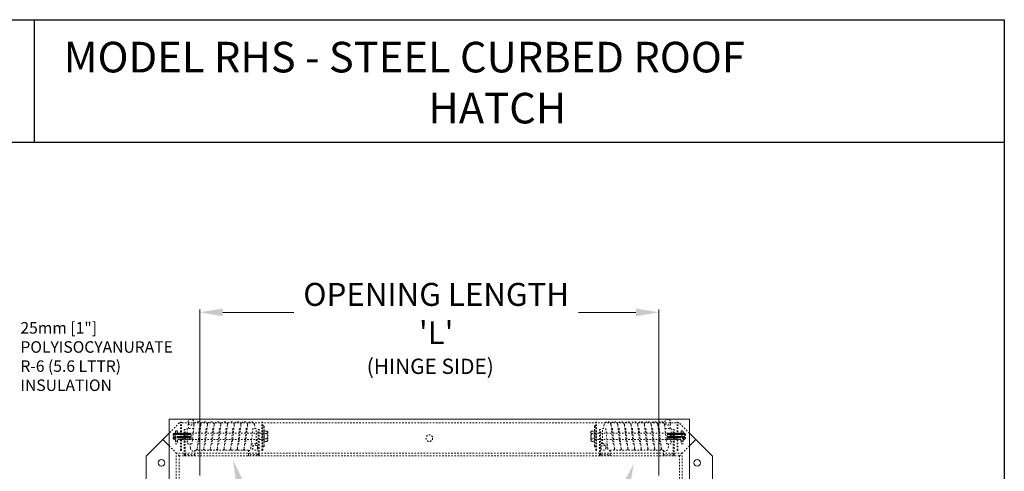
# Model space of a CAD drawing. Units: inches. Extents: x 1398 to 1521, y -305 to -155.
# Drawn here: x 1456 to 1521, y -184 to -155 of the extents above; entities that cross this region are included whole.
import ezdxf
from ezdxf import colors
from ezdxf.entities.mleader import LeaderData, LeaderLine
from ezdxf.math import Vec2, Vec3

# ---------------------------------------------------------------- set-up
doc = ezdxf.new("R2010")
doc.units = ezdxf.units.IN
doc.header["$LTSCALE"] = 0.8
doc.header["$MEASUREMENT"] = 0
doc.linetypes.add('HIDDEN', pattern=[0.375, 0.25, -0.125])
doc.linetypes.add('HIDDEN2', pattern=[0.1875, 0.125, -0.0625])
doc.layers.add('BORDER', color=7, linetype='Continuous')
doc.layers.add('TEXT', color=7, linetype='Continuous')
for name, color, linetype, lineweight in [('DIM', 7, 'Continuous', 9), ('HIDDEN', 7, 'HIDDEN2', 9), ('OBJECT', 7, 'Continuous', 9)]:
    doc.layers.add(name, color=color, linetype=linetype, lineweight=lineweight)
doc.styles.add('style4', font='arial.ttf', dxfattribs={"height": 1.5})
doc.dimstyles.new('access approval', dxfattribs={"dimtxt": 1, "dimasz": 1.5, "dimexe": 0.18, "dimexo": 0.0625, "dimgap": 0.0625, "dimtad": 1, "dimtih": 1, "dimtoh": 1, "dimdec": 0, "dimlfac": 25.4, "dimzin": 3, "dimdsep": 46, "dimtxsty": 'style4', "dimcen": 0.09375, "dimclrd": 256, "dimclre": 256, "dimclrt": 256, "dimadec": 0, "dimazin": 3, "dimtfac": 0.75, "dimtdec": 0, "dimtofl": 0, "dimtmove": 2, "dimatfit": 3, "dimfxl": 1, "dimtfillclr": 256, "dimfrac": 1, "dimtolj": 1, "dimtzin": 0, "dimlwd": -1, "dimlwe": -1, "dimarcsym": 0})

# ---------------------------------------------------------------- blocks, each defined once
blk = doc.blocks.new('*D3')
at = {"layer": 'Defpoints', "color": 0, "ltscale": 0.5, "transparency": 16777216}
for p in [(1498.131, -174.109), (1468.131, -184.836), (1498.131, -184.836)]:
    blk.add_point(p, dxfattribs=at)
at = {"layer": 'DIM', "ltscale": 0.5, "transparency": 16777216}
for p, q in [((1468.131, -184.773), (1468.131, -173.929)), ((1469.631, -174.109), (1474.28, -174.109)), ((1496.631, -174.109), (1492.881, -174.109)), ((1498.131, -184.773), (1498.131, -173.929))]:
    blk.add_line(p, q, dxfattribs=at)
for points in [[(1469.631, -173.859), (1469.631, -174.359), (1468.131, -174.109)], [(1496.631, -173.859), (1496.631, -174.359), (1498.131, -174.109)]]:
    blk.add_solid(points, dxfattribs=at)
at = {"layer": 'DIM', "ltscale": 0.5, "transparency": 16777216, "insert": (1483.581, -174.187), "char_height": 1.5, "attachment_point": 5, "style": 'style4'}
blk.add_mtext("\\A1;OPENING LENGTH  \\P'L'", dxfattribs=at)

msp = doc.modelspace()

# ---------------------------------------------------------------- linework, layer by layer
at = {"layer": 'BORDER'}
for p, q in [((1398.241, -154.982), (1520.706, -154.982)), ((1457.302, -154.982), (1457.302, -162.982)), ((1520.706, -154.982), (1520.706, -304.874)), ((1398.241, -162.982), (1520.706, -162.982))]:
    msp.add_line(p, q, dxfattribs=at)
at = {"layer": 'HIDDEN', "linetype": 'HIDDEN', "ltscale": 0.5}
for p, q in [((1466.802, -181.336), (1466.131, -182.007)), ((1499.459, -181.336), (1466.802, -181.336)), ((1466.881, -183.131), (1466.881, -181.287)), ((1466.881, -181.287), (1466.943, -181.287)), ((1466.943, -183.131), (1466.943, -181.287)), ((1467.4, -181.709), (1467.365, -181.319)), ((1467.755, -181.468), (1467.739, -181.293)), ((1472.193, -183.131), (1472.193, -181.287)), ((1472.193, -181.287), (1472.256, -181.287)), ((1472.256, -183.131), (1472.256, -181.287)), ((1494.006, -183.131), (1494.006, -181.287)), ((1494.068, -181.287), (1494.006, -181.287)), ((1494.068, -183.131), (1494.068, -181.287)), ((1498.507, -181.468), (1498.522, -181.293)), ((1498.861, -181.709), (1498.896, -181.319)), ((1499.318, -183.131), (1499.318, -181.287)), ((1499.381, -181.287), (1499.318, -181.287)), ((1499.381, -183.131), (1499.381, -181.287)), ((1500.131, -182.007), (1499.459, -181.336)), ((1466.388, -182.058), (1466.429, -182.038)), ((1466.388, -182.359), (1466.388, -182.058)), ((1466.429, -182.38), (1466.429, -182.038)), ((1466.429, -182.038), (1466.438, -182.038)), ((1466.451, -182.007), (1466.438, -182.038)), ((1466.451, -182.007), (1466.44, -182.411)), ((1466.458, -182.004), (1466.447, -182.414)), ((1466.458, -182.004), (1466.451, -182.007)), ((1466.465, -182.007), (1466.453, -182.411)), ((1466.465, -182.007), (1466.458, -182.004)), ((1466.491, -182.038), (1466.465, -182.007)), ((1466.519, -182.007), (1466.491, -182.038)), ((1466.519, -182.007), (1466.508, -182.411)), ((1466.526, -182.004), (1466.519, -182.007)), ((1466.526, -182.004), (1466.52, -182.232)), ((1466.526, -182.004), (1466.52, -182.232)), ((1466.533, -182.007), (1466.526, -182.004)), ((1466.533, -182.007), (1466.527, -182.218)), ((1466.559, -182.038), (1466.533, -182.007)), ((1466.549, -182.025), (1466.549, -181.919)), ((1466.588, -182.007), (1466.559, -182.038)), ((1466.588, -182.007), (1466.583, -182.177)), ((1466.595, -182.004), (1466.588, -182.007)), ((1466.595, -182.004), (1466.59, -182.175)), ((1466.595, -182.004), (1466.59, -182.175)), ((1466.601, -182.007), (1466.595, -182.004)), ((1466.601, -182.007), (1466.597, -182.174)), ((1466.628, -182.038), (1466.601, -182.007)), ((1466.611, -181.857), (1466.611, -181.857)), ((1466.656, -182.007), (1466.628, -182.038)), ((1466.656, -182.007), (1466.651, -182.185)), ((1466.663, -182.004), (1466.656, -182.007)), ((1466.663, -182.004), (1466.658, -182.189)), ((1466.663, -182.004), (1466.658, -182.189)), ((1466.67, -182.007), (1466.663, -182.004)), ((1466.67, -182.007), (1466.665, -182.193)), ((1466.696, -182.038), (1466.67, -182.007)), ((1466.674, -182.012), (1466.674, -181.919)), ((1466.724, -182.007), (1466.696, -182.038)), ((1466.724, -182.007), (1466.713, -182.411)), ((1466.731, -182.004), (1466.72, -182.414)), ((1466.731, -182.004), (1466.72, -182.414)), ((1466.731, -182.004), (1466.724, -182.007)), ((1466.738, -182.007), (1466.727, -182.411)), ((1466.738, -182.007), (1466.731, -182.004)), ((1466.765, -182.038), (1466.738, -182.007)), ((1466.793, -182.007), (1466.765, -182.038)), ((1466.793, -182.007), (1466.782, -182.411)), ((1466.8, -182.004), (1466.788, -182.414)), ((1466.8, -182.004), (1466.788, -182.414)), ((1466.8, -182.004), (1466.793, -182.007)), ((1466.806, -182.007), (1466.795, -182.411)), ((1466.806, -182.007), (1466.8, -182.004)), ((1466.833, -182.038), (1466.806, -182.007)), ((1466.861, -182.007), (1466.833, -182.038)), ((1466.861, -182.007), (1466.85, -182.411)), ((1466.868, -182.004), (1466.857, -182.414)), ((1466.868, -182.004), (1466.857, -182.414)), ((1466.868, -182.004), (1466.861, -182.007)), ((1466.875, -182.007), (1466.864, -182.411)), ((1466.875, -182.007), (1466.868, -182.004)), ((1466.901, -182.038), (1466.875, -182.007)), ((1466.93, -182.007), (1466.901, -182.038)), ((1466.93, -182.007), (1466.919, -182.411)), ((1466.937, -182.004), (1466.925, -182.414)), ((1466.937, -182.004), (1466.925, -182.414)), ((1466.937, -182.004), (1466.93, -182.007)), ((1466.943, -182.007), (1466.932, -182.411)), ((1466.943, -182.007), (1466.937, -182.004)), ((1466.97, -182.038), (1466.943, -182.007)), ((1466.998, -182.007), (1466.97, -182.038)), ((1466.998, -182.007), (1466.987, -182.411)), ((1467.005, -182.004), (1466.994, -182.414)), ((1467.005, -182.004), (1466.994, -182.414)), ((1467.005, -182.004), (1466.998, -182.007)), ((1467.012, -182.007), (1467.001, -182.411)), ((1467.012, -182.007), (1467.005, -182.004)), ((1467.038, -182.038), (1467.012, -182.007)), ((1467.066, -182.007), (1467.038, -182.038)), ((1467.066, -182.007), (1467.055, -182.411)), ((1467.073, -182.004), (1467.062, -182.414)), ((1467.073, -182.004), (1467.062, -182.414)), ((1467.073, -182.004), (1467.066, -182.007)), ((1467.08, -182.007), (1467.069, -182.411)), ((1467.08, -182.007), (1467.073, -182.004)), ((1467.107, -182.038), (1467.08, -182.007)), ((1467.135, -182.007), (1467.107, -182.038)), ((1467.185, -181.77), (1467.123, -181.77)), ((1467.123, -183.429), (1467.123, -181.77)), ((1467.135, -182.007), (1467.124, -182.411)), ((1467.142, -182.004), (1467.13, -182.414)), ((1467.142, -182.004), (1467.13, -182.414)), ((1467.142, -182.004), (1467.135, -182.007)), ((1467.148, -182.007), (1467.137, -182.411)), ((1467.148, -182.007), (1467.142, -182.004)), ((1467.175, -182.038), (1467.148, -182.007)), ((1467.203, -182.007), (1467.175, -182.038)), ((1467.185, -183.398), (1467.185, -181.77)), ((1467.203, -182.007), (1467.192, -182.411)), ((1467.21, -182.004), (1467.199, -182.414)), ((1467.21, -182.004), (1467.199, -182.414)), ((1467.21, -182.004), (1467.203, -182.007)), ((1467.217, -182.007), (1467.206, -182.411)), ((1467.217, -182.007), (1467.21, -182.004)), ((1467.243, -182.038), (1467.217, -182.007)), ((1467.272, -182.007), (1467.243, -182.038)), ((1467.272, -182.007), (1467.26, -182.411)), ((1467.278, -182.004), (1467.267, -182.414)), ((1467.278, -182.004), (1467.267, -182.414)), ((1467.278, -182.004), (1467.272, -182.007)), ((1467.285, -182.007), (1467.274, -182.411)), ((1467.285, -182.007), (1467.278, -182.004)), ((1467.312, -182.038), (1467.285, -182.007)), ((1467.34, -182.007), (1467.312, -182.038)), ((1467.729, -181.709), (1467.318, -181.709)), ((1467.318, -181.709), (1467.318, -182.709)), ((1467.34, -182.007), (1467.329, -182.411)), ((1467.347, -182.004), (1467.336, -182.414)), ((1467.347, -182.004), (1467.336, -182.414)), ((1467.347, -182.004), (1467.34, -182.007)), ((1467.354, -182.007), (1467.343, -182.411)), ((1467.354, -182.007), (1467.347, -182.004)), ((1467.38, -182.038), (1467.354, -182.007)), ((1467.408, -182.007), (1467.38, -182.038)), ((1467.408, -182.007), (1467.397, -182.411)), ((1467.415, -182.004), (1467.404, -182.414)), ((1467.415, -182.004), (1467.404, -182.414)), ((1467.415, -182.004), (1467.408, -182.007)), ((1467.422, -182.007), (1467.411, -182.411)), ((1467.422, -182.007), (1467.415, -182.004)), ((1467.449, -182.038), (1467.422, -182.007)), ((1467.477, -182.007), (1467.449, -182.038)), ((1467.477, -182.007), (1467.466, -182.411)), ((1467.484, -182.004), (1467.472, -182.414)), ((1467.484, -182.004), (1467.472, -182.414)), ((1467.484, -182.004), (1467.477, -182.007)), ((1467.49, -182.007), (1467.479, -182.411)), ((1467.49, -182.007), (1467.484, -182.004)), ((1467.517, -182.038), (1467.49, -182.007)), ((1467.545, -182.007), (1467.517, -182.038)), ((1467.545, -182.007), (1467.534, -182.411)), ((1467.552, -182.004), (1467.541, -182.414)), ((1467.552, -182.004), (1467.545, -182.007)), ((1467.559, -182.007), (1467.548, -182.411)), ((1467.559, -182.007), (1467.552, -182.004)), ((1467.559, -182.007), (1467.576, -182.006)), ((1472.334, -182.006), (1467.576, -182.006)), ((1467.576, -182.412), (1467.576, -182.006)), ((1467.755, -181.465), (1467.622, -182.709)), ((1468.102, -181.709), (1467.969, -182.986)), ((1468.192, -181.465), (1468.059, -182.709)), ((1468.54, -181.709), (1468.406, -182.986)), ((1468.63, -181.465), (1468.497, -182.709)), ((1468.604, -181.709), (1468.54, -181.709)), ((1468.977, -181.709), (1468.844, -182.986)), ((1469.067, -181.465), (1468.934, -182.709)), ((1469.041, -181.709), (1468.977, -181.709)), ((1469.415, -181.709), (1469.281, -182.986)), ((1469.505, -181.465), (1469.372, -182.709)), ((1469.479, -181.709), (1469.415, -181.709)), ((1469.852, -181.709), (1469.719, -182.986)), ((1469.942, -181.465), (1469.801, -182.709)), ((1469.916, -181.709), (1469.852, -181.709)), ((1470.29, -181.709), (1470.156, -182.986)), ((1470.38, -181.465), (1470.247, -182.709)), ((1470.354, -181.709), (1470.29, -181.709)), ((1470.727, -181.709), (1470.594, -182.986)), ((1470.817, -181.465), (1470.684, -182.709)), ((1470.791, -181.709), (1470.727, -181.709)), ((1471.165, -181.709), (1471.031, -182.986)), ((1471.255, -181.465), (1471.122, -182.709)), ((1471.229, -181.709), (1471.165, -181.709)), ((1471.602, -181.709), (1471.469, -182.986)), ((1471.818, -181.709), (1471.602, -181.709)), ((1471.709, -181.45), (1471.745, -181.709)), ((1471.818, -182.709), (1471.818, -181.709)), ((1471.951, -181.77), (1472.013, -181.77)), ((1471.951, -183.398), (1471.951, -181.77)), ((1472.013, -183.429), (1472.013, -181.77)), ((1472.256, -181.585), (1472.256, -182.851)), ((1472.287, -181.521), (1472.302, -181.521)), ((1472.334, -181.553), (1472.334, -182.865)), ((1472.346, -181.916), (1472.334, -181.916)), ((1472.512, -181.865), (1472.346, -181.865)), ((1472.346, -181.865), (1472.346, -182.553)), ((1472.512, -182.031), (1472.346, -182.031)), ((1472.576, -181.922), (1472.576, -182.495)), ((1493.749, -181.865), (1493.915, -181.865)), ((1493.749, -182.031), (1493.915, -182.031)), ((1493.915, -181.865), (1493.915, -182.553)), ((1493.915, -181.916), (1493.927, -181.916)), ((1493.927, -181.553), (1493.927, -182.865)), ((1493.927, -182.006), (1498.686, -182.006)), ((1493.974, -181.521), (1493.959, -181.521)), ((1494.006, -181.585), (1494.006, -182.851)), ((1494.31, -181.77), (1494.248, -181.77)), ((1494.248, -183.429), (1494.248, -181.77)), ((1494.31, -183.398), (1494.31, -181.77)), ((1494.443, -181.709), (1494.659, -181.709)), ((1494.443, -182.709), (1494.443, -181.709)), ((1494.552, -181.45), (1494.517, -181.709)), ((1494.659, -181.709), (1494.792, -182.986)), ((1495.006, -181.465), (1495.139, -182.709)), ((1495.032, -181.709), (1495.096, -181.709)), ((1495.096, -181.709), (1495.23, -182.986)), ((1495.444, -181.465), (1495.577, -182.709)), ((1495.47, -181.709), (1495.534, -181.709)), ((1495.534, -181.709), (1495.667, -182.986)), ((1495.881, -181.465), (1496.014, -182.709)), ((1495.907, -181.709), (1495.971, -181.709)), ((1495.971, -181.709), (1496.105, -182.986)), ((1496.319, -181.465), (1496.46, -182.709)), ((1496.345, -181.709), (1496.409, -181.709)), ((1496.409, -181.709), (1496.542, -182.986)), ((1496.756, -181.465), (1496.889, -182.709)), ((1496.782, -181.709), (1496.846, -181.709)), ((1496.846, -181.709), (1496.98, -182.986)), ((1497.194, -181.465), (1497.327, -182.709)), ((1497.22, -181.709), (1497.284, -181.709)), ((1497.284, -181.709), (1497.417, -182.986)), ((1497.631, -181.465), (1497.764, -182.709)), ((1497.657, -181.709), (1497.721, -181.709)), ((1497.721, -181.709), (1497.855, -182.986)), ((1498.159, -181.709), (1498.292, -182.986)), ((1498.506, -181.465), (1498.639, -182.709)), ((1498.532, -181.709), (1498.943, -181.709)), ((1498.686, -182.412), (1498.686, -182.006)), ((1498.702, -182.007), (1498.686, -182.006)), ((1498.702, -182.007), (1498.709, -182.004)), ((1498.702, -182.007), (1498.713, -182.411)), ((1498.709, -182.004), (1498.72, -182.414)), ((1498.709, -182.004), (1498.716, -182.007)), ((1498.716, -182.007), (1498.727, -182.411)), ((1498.716, -182.007), (1498.744, -182.038)), ((1498.744, -182.038), (1498.771, -182.007)), ((1498.771, -182.007), (1498.777, -182.004)), ((1498.771, -182.007), (1498.782, -182.411)), ((1498.777, -182.004), (1498.789, -182.414)), ((1498.777, -182.004), (1498.789, -182.414)), ((1498.777, -182.004), (1498.784, -182.007)), ((1498.784, -182.007), (1498.795, -182.411)), ((1498.784, -182.007), (1498.813, -182.038)), ((1498.813, -182.038), (1498.839, -182.007)), ((1498.839, -182.007), (1498.846, -182.004)), ((1498.839, -182.007), (1498.85, -182.411)), ((1498.846, -182.004), (1498.857, -182.414)), ((1498.846, -182.004), (1498.857, -182.414)), ((1498.846, -182.004), (1498.853, -182.007)), ((1498.853, -182.007), (1498.864, -182.411)), ((1498.853, -182.007), (1498.881, -182.038)), ((1498.881, -182.038), (1498.907, -182.007)), ((1498.907, -182.007), (1498.914, -182.004)), ((1498.907, -182.007), (1498.919, -182.411)), ((1498.914, -182.004), (1498.925, -182.414)), ((1498.914, -182.004), (1498.925, -182.414)), ((1498.914, -182.004), (1498.921, -182.007)), ((1498.921, -182.007), (1498.932, -182.411)), ((1498.921, -182.007), (1498.949, -182.038)), ((1498.943, -181.709), (1498.943, -182.709)), ((1498.949, -182.038), (1498.976, -182.007)), ((1498.976, -182.007), (1498.983, -182.004)), ((1498.976, -182.007), (1498.987, -182.411)), ((1498.983, -182.004), (1498.994, -182.414)), ((1498.983, -182.004), (1498.994, -182.414)), ((1498.983, -182.004), (1498.99, -182.007)), ((1498.99, -182.007), (1499.001, -182.411)), ((1498.99, -182.007), (1499.018, -182.038)), ((1499.018, -182.038), (1499.044, -182.007)), ((1499.044, -182.007), (1499.051, -182.004)), ((1499.044, -182.007), (1499.055, -182.411)), ((1499.051, -182.004), (1499.062, -182.414)), ((1499.051, -182.004), (1499.062, -182.414)), ((1499.051, -182.004), (1499.058, -182.007)), ((1499.058, -182.007), (1499.069, -182.411)), ((1499.058, -182.007), (1499.086, -182.038)), ((1499.076, -181.77), (1499.138, -181.77)), ((1499.076, -183.398), (1499.076, -181.77)), ((1499.086, -182.038), (1499.113, -182.007)), ((1499.113, -182.007), (1499.119, -182.004)), ((1499.113, -182.007), (1499.124, -182.411)), ((1499.119, -182.004), (1499.131, -182.414)), ((1499.119, -182.004), (1499.131, -182.414)), ((1499.119, -182.004), (1499.126, -182.007)), ((1499.126, -182.007), (1499.137, -182.411)), ((1499.126, -182.007), (1499.155, -182.038)), ((1499.138, -183.429), (1499.138, -181.77)), ((1499.155, -182.038), (1499.181, -182.007)), ((1499.181, -182.007), (1499.188, -182.004)), ((1499.181, -182.007), (1499.192, -182.411)), ((1499.188, -182.004), (1499.199, -182.414)), ((1499.188, -182.004), (1499.199, -182.414)), ((1499.188, -182.004), (1499.195, -182.007)), ((1499.195, -182.007), (1499.206, -182.411)), ((1499.195, -182.007), (1499.223, -182.038)), ((1499.223, -182.038), (1499.249, -182.007)), ((1499.249, -182.007), (1499.256, -182.004)), ((1499.249, -182.007), (1499.26, -182.411)), ((1499.256, -182.004), (1499.267, -182.414)), ((1499.256, -182.004), (1499.267, -182.414)), ((1499.256, -182.004), (1499.263, -182.007)), ((1499.263, -182.007), (1499.274, -182.411)), ((1499.263, -182.007), (1499.291, -182.038)), ((1499.291, -182.038), (1499.318, -182.007)), ((1499.318, -182.007), (1499.325, -182.004)), ((1499.318, -182.007), (1499.329, -182.411)), ((1499.325, -182.004), (1499.336, -182.414)), ((1499.325, -182.004), (1499.336, -182.414)), ((1499.325, -182.004), (1499.331, -182.007)), ((1499.331, -182.007), (1499.343, -182.411)), ((1499.331, -182.007), (1499.36, -182.038)), ((1499.36, -182.038), (1499.386, -182.007)), ((1499.386, -182.007), (1499.393, -182.004)), ((1499.386, -182.007), (1499.397, -182.411)), ((1499.393, -182.004), (1499.404, -182.414)), ((1499.393, -182.004), (1499.404, -182.414)), ((1499.393, -182.004), (1499.4, -182.007)), ((1499.4, -182.007), (1499.411, -182.411)), ((1499.4, -182.007), (1499.428, -182.038)), ((1499.428, -182.038), (1499.455, -182.007)), ((1499.455, -182.007), (1499.461, -182.004)), ((1499.455, -182.007), (1499.466, -182.411)), ((1499.461, -182.004), (1499.473, -182.414)), ((1499.461, -182.004), (1499.473, -182.414)), ((1499.461, -182.004), (1499.468, -182.007)), ((1499.468, -182.007), (1499.479, -182.411)), ((1499.468, -182.007), (1499.496, -182.038)), ((1499.496, -182.038), (1499.523, -182.007)), ((1499.523, -182.007), (1499.53, -182.004)), ((1499.523, -182.007), (1499.534, -182.411)), ((1499.53, -182.004), (1499.541, -182.414)), ((1499.53, -182.004), (1499.541, -182.414)), ((1499.53, -182.004), (1499.537, -182.007)), ((1499.537, -182.007), (1499.548, -182.411)), ((1499.537, -182.007), (1499.565, -182.038)), ((1499.565, -182.038), (1499.591, -182.007)), ((1499.587, -182.012), (1499.587, -181.919)), ((1499.591, -182.007), (1499.598, -182.004)), ((1499.591, -182.007), (1499.596, -182.193)), ((1499.598, -182.004), (1499.603, -182.189)), ((1499.598, -182.004), (1499.603, -182.189)), ((1499.598, -182.004), (1499.605, -182.007)), ((1499.605, -182.007), (1499.61, -182.185)), ((1499.605, -182.007), (1499.633, -182.038)), ((1499.633, -182.038), (1499.66, -182.007)), ((1499.65, -181.857), (1499.65, -181.857)), ((1499.66, -182.007), (1499.667, -182.004)), ((1499.66, -182.007), (1499.664, -182.174)), ((1499.667, -182.004), (1499.671, -182.175)), ((1499.667, -182.004), (1499.671, -182.175)), ((1499.667, -182.004), (1499.673, -182.007)), ((1499.673, -182.007), (1499.678, -182.177)), ((1499.673, -182.007), (1499.702, -182.038)), ((1499.702, -182.038), (1499.728, -182.007)), ((1499.712, -182.025), (1499.712, -181.919)), ((1499.728, -182.007), (1499.735, -182.004)), ((1499.728, -182.007), (1499.734, -182.218)), ((1499.735, -182.004), (1499.741, -182.232)), ((1499.735, -182.004), (1499.741, -182.232)), ((1499.735, -182.004), (1499.742, -182.007)), ((1499.742, -182.007), (1499.753, -182.411)), ((1499.742, -182.007), (1499.77, -182.038)), ((1499.77, -182.038), (1499.797, -182.007)), ((1499.797, -182.007), (1499.803, -182.004)), ((1499.797, -182.007), (1499.808, -182.411)), ((1499.803, -182.004), (1499.815, -182.414)), ((1499.803, -182.004), (1499.81, -182.007)), ((1499.81, -182.007), (1499.821, -182.411)), ((1499.81, -182.007), (1499.824, -182.038)), ((1499.832, -182.038), (1499.824, -182.038)), ((1499.832, -182.38), (1499.832, -182.038)), ((1499.873, -182.058), (1499.832, -182.038)), ((1499.873, -182.359), (1499.873, -182.058)), ((1466.388, -182.359), (1466.429, -182.38)), ((1466.429, -182.38), (1466.435, -182.38)), ((1466.44, -182.411), (1466.435, -182.38)), ((1466.447, -182.414), (1466.44, -182.411)), ((1466.447, -182.414), (1466.453, -182.411)), ((1466.453, -182.411), (1466.482, -182.38)), ((1466.482, -182.38), (1466.508, -182.411)), ((1466.515, -182.414), (1466.508, -182.411)), ((1466.518, -182.298), (1466.515, -182.414)), ((1466.518, -182.298), (1466.515, -182.414)), ((1466.515, -182.414), (1466.522, -182.411)), ((1466.525, -182.312), (1466.522, -182.411)), ((1466.522, -182.411), (1466.549, -182.382)), ((1466.549, -182.24), (1466.549, -182.194)), ((1466.549, -182.24), (1466.549, -182.472)), ((1466.676, -182.524), (1466.551, -182.524)), ((1466.674, -182.24), (1466.674, -182.202)), ((1466.674, -182.24), (1466.674, -182.262)), ((1466.696, -182.39), (1466.713, -182.411)), ((1466.72, -182.414), (1466.713, -182.411)), ((1466.72, -182.414), (1466.727, -182.411)), ((1466.727, -182.411), (1466.756, -182.38)), ((1466.756, -182.38), (1466.782, -182.411)), ((1466.788, -182.414), (1466.782, -182.411)), ((1466.788, -182.414), (1466.795, -182.411)), ((1466.795, -182.411), (1466.824, -182.38)), ((1466.824, -182.38), (1466.85, -182.411)), ((1466.857, -182.414), (1466.85, -182.411)), ((1466.857, -182.414), (1466.864, -182.411)), ((1466.864, -182.411), (1466.892, -182.38)), ((1466.892, -182.38), (1466.919, -182.411)), ((1466.925, -182.414), (1466.919, -182.411)), ((1466.925, -182.414), (1466.932, -182.411)), ((1466.932, -182.411), (1466.961, -182.38)), ((1466.961, -182.38), (1466.987, -182.411)), ((1466.994, -182.414), (1466.987, -182.411)), ((1466.994, -182.414), (1467.001, -182.411)), ((1467.001, -182.411), (1467.029, -182.38)), ((1467.029, -182.38), (1467.055, -182.411)), ((1467.062, -182.414), (1467.055, -182.411)), ((1467.062, -182.414), (1467.069, -182.411)), ((1467.069, -182.411), (1467.098, -182.38)), ((1467.098, -182.38), (1467.124, -182.411)), ((1467.13, -182.414), (1467.124, -182.411)), ((1467.13, -182.414), (1467.137, -182.411)), ((1467.137, -182.411), (1467.166, -182.38)), ((1467.166, -182.38), (1467.192, -182.411)), ((1467.199, -182.414), (1467.192, -182.411)), ((1467.199, -182.414), (1467.206, -182.411)), ((1467.206, -182.411), (1467.234, -182.38)), ((1467.234, -182.38), (1467.26, -182.411)), ((1467.267, -182.414), (1467.26, -182.411)), ((1467.267, -182.414), (1467.274, -182.411)), ((1467.274, -182.411), (1467.303, -182.38)), ((1467.303, -182.38), (1467.329, -182.411)), ((1467.318, -182.709), (1467.622, -182.709)), ((1467.336, -182.414), (1467.329, -182.411)), ((1467.336, -182.414), (1467.343, -182.411)), ((1467.343, -182.411), (1467.371, -182.38)), ((1467.371, -182.38), (1467.397, -182.411)), ((1467.404, -182.414), (1467.397, -182.411)), ((1467.404, -182.414), (1467.411, -182.411)), ((1467.411, -182.411), (1467.44, -182.38)), ((1467.44, -182.38), (1467.466, -182.411)), ((1467.472, -182.414), (1467.466, -182.411)), ((1467.472, -182.414), (1467.479, -182.411)), ((1467.479, -182.411), (1467.508, -182.38)), ((1467.517, -182.986), (1467.491, -182.709)), ((1467.508, -182.38), (1467.534, -182.411)), ((1467.541, -182.414), (1467.534, -182.411)), ((1467.541, -182.414), (1467.548, -182.411)), ((1467.548, -182.411), (1467.576, -182.412)), ((1472.334, -182.412), (1467.576, -182.412)), ((1467.998, -182.709), (1468.059, -182.709)), ((1468.435, -182.709), (1468.497, -182.709)), ((1468.873, -182.709), (1468.934, -182.709)), ((1469.31, -182.709), (1469.372, -182.709)), ((1469.748, -182.709), (1469.801, -182.709)), ((1470.185, -182.709), (1470.247, -182.709)), ((1470.623, -182.709), (1470.684, -182.709)), ((1471.06, -182.709), (1471.122, -182.709)), ((1471.498, -182.709), (1471.818, -182.709)), ((1471.589, -182.907), (1471.572, -182.709)), ((1471.841, -182.412), (1471.916, -182.959)), ((1472.346, -182.502), (1472.334, -182.502)), ((1472.512, -182.387), (1472.346, -182.387)), ((1472.512, -182.553), (1472.346, -182.553)), ((1493.749, -182.387), (1493.915, -182.387)), ((1493.749, -182.553), (1493.915, -182.553)), ((1493.915, -182.502), (1493.927, -182.502)), ((1493.927, -182.412), (1498.686, -182.412)), ((1494.42, -182.412), (1494.345, -182.959)), ((1494.763, -182.709), (1494.443, -182.709)), ((1494.672, -182.907), (1494.689, -182.709)), ((1495.201, -182.709), (1495.139, -182.709)), ((1495.638, -182.709), (1495.577, -182.709)), ((1496.076, -182.709), (1496.014, -182.709)), ((1496.513, -182.709), (1496.46, -182.709)), ((1496.951, -182.709), (1496.889, -182.709)), ((1497.388, -182.709), (1497.327, -182.709)), ((1497.826, -182.709), (1497.764, -182.709)), ((1498.263, -182.709), (1498.202, -182.709)), ((1498.943, -182.709), (1498.639, -182.709)), ((1498.713, -182.411), (1498.686, -182.412)), ((1498.72, -182.414), (1498.713, -182.411)), ((1498.72, -182.414), (1498.727, -182.411)), ((1498.753, -182.38), (1498.727, -182.411)), ((1498.744, -182.986), (1498.77, -182.709)), ((1498.782, -182.411), (1498.753, -182.38)), ((1498.789, -182.414), (1498.782, -182.411)), ((1498.789, -182.414), (1498.795, -182.411)), ((1498.822, -182.38), (1498.795, -182.411)), ((1498.85, -182.411), (1498.822, -182.38)), ((1498.857, -182.414), (1498.85, -182.411)), ((1498.857, -182.414), (1498.864, -182.411)), ((1498.89, -182.38), (1498.864, -182.411)), ((1498.919, -182.411), (1498.89, -182.38)), ((1498.925, -182.414), (1498.919, -182.411)), ((1498.925, -182.414), (1498.932, -182.411)), ((1498.958, -182.38), (1498.932, -182.411)), ((1498.987, -182.411), (1498.958, -182.38)), ((1498.994, -182.414), (1498.987, -182.411)), ((1498.994, -182.414), (1499.001, -182.411)), ((1499.027, -182.38), (1499.001, -182.411)), ((1499.055, -182.411), (1499.027, -182.38)), ((1499.062, -182.414), (1499.055, -182.411)), ((1499.062, -182.414), (1499.069, -182.411)), ((1499.095, -182.38), (1499.069, -182.411)), ((1499.124, -182.411), (1499.095, -182.38)), ((1499.131, -182.414), (1499.124, -182.411)), ((1499.131, -182.414), (1499.137, -182.411)), ((1499.163, -182.38), (1499.137, -182.411)), ((1499.192, -182.411), (1499.163, -182.38)), ((1499.199, -182.414), (1499.192, -182.411)), ((1499.199, -182.414), (1499.206, -182.411)), ((1499.232, -182.38), (1499.206, -182.411)), ((1499.26, -182.411), (1499.232, -182.38)), ((1499.267, -182.414), (1499.26, -182.411)), ((1499.267, -182.414), (1499.274, -182.411)), ((1499.3, -182.38), (1499.274, -182.411)), ((1499.329, -182.411), (1499.3, -182.38)), ((1499.336, -182.414), (1499.329, -182.411)), ((1499.336, -182.414), (1499.343, -182.411)), ((1499.369, -182.38), (1499.343, -182.411)), ((1499.397, -182.411), (1499.369, -182.38)), ((1499.404, -182.414), (1499.397, -182.411)), ((1499.404, -182.414), (1499.411, -182.411)), ((1499.437, -182.38), (1499.411, -182.411)), ((1499.466, -182.411), (1499.437, -182.38)), ((1499.473, -182.414), (1499.466, -182.411)), ((1499.473, -182.414), (1499.479, -182.411)), ((1499.505, -182.38), (1499.479, -182.411)), ((1499.534, -182.411), (1499.505, -182.38)), ((1499.541, -182.414), (1499.534, -182.411)), ((1499.541, -182.414), (1499.548, -182.411)), ((1499.565, -182.39), (1499.548, -182.411)), ((1499.585, -182.524), (1499.71, -182.524)), ((1499.587, -182.24), (1499.587, -182.202)), ((1499.587, -182.24), (1499.587, -182.262)), ((1499.712, -182.24), (1499.712, -182.194)), ((1499.712, -182.24), (1499.712, -182.472)), ((1499.739, -182.411), (1499.712, -182.382)), ((1499.737, -182.312), (1499.739, -182.411)), ((1499.746, -182.414), (1499.739, -182.411)), ((1499.743, -182.298), (1499.746, -182.414)), ((1499.743, -182.298), (1499.746, -182.414)), ((1499.746, -182.414), (1499.753, -182.411)), ((1499.779, -182.38), (1499.753, -182.411)), ((1499.808, -182.411), (1499.779, -182.38)), ((1499.815, -182.414), (1499.808, -182.411)), ((1499.815, -182.414), (1499.821, -182.411)), ((1499.821, -182.411), (1499.826, -182.38)), ((1499.832, -182.38), (1499.826, -182.38)), ((1499.873, -182.359), (1499.832, -182.38)), ((1466.131, -182.836), (1466.599, -183.304)), ((1499.662, -183.304), (1466.599, -183.304)), ((1466.599, -222.367), (1466.599, -183.304)), ((1466.787, -183.492), (1466.599, -183.304)), ((1466.943, -183.131), (1466.881, -183.131)), ((1467.818, -183.429), (1467.818, -183.117)), ((1471.318, -183.117), (1467.818, -183.117)), ((1471.318, -183.117), (1471.318, -183.429)), ((1472.256, -183.131), (1472.193, -183.131)), ((1472.256, -182.865), (1472.256, -182.851)), ((1472.287, -182.896), (1472.302, -182.896)), ((1493.974, -182.896), (1493.959, -182.896)), ((1494.006, -182.865), (1494.006, -182.851)), ((1494.006, -183.131), (1494.068, -183.131)), ((1494.943, -183.117), (1494.943, -183.429)), ((1494.943, -183.117), (1498.443, -183.117)), ((1498.443, -183.429), (1498.443, -183.117)), ((1499.318, -183.131), (1499.381, -183.131)), ((1499.474, -183.492), (1499.662, -183.304)), ((1500.131, -182.836), (1499.662, -183.304)), ((1499.662, -222.367), (1499.662, -183.304)), ((1499.474, -183.492), (1466.787, -183.492)), ((1466.787, -222.179), (1466.787, -183.492)), ((1467.818, -183.429), (1467.216, -183.429)), ((1471.92, -183.429), (1471.318, -183.429)), ((1494.341, -183.429), (1494.943, -183.429)), ((1498.443, -183.429), (1499.045, -183.429)), ((1499.474, -222.179), (1499.474, -183.492))]:
    msp.add_line(p, q, dxfattribs=at)
at = {"layer": 'HIDDEN', "ltscale": 0.5}
for p, q in [((1468.166, -181.709), (1468.102, -181.709)), ((1498.095, -181.709), (1498.159, -181.709))]:
    msp.add_line(p, q, dxfattribs=at)
at = {"layer": 'HIDDEN', "ltscale": 0.25}
for p, q in [((1493.686, -181.922), (1493.686, -182.495)), ((1498.069, -181.465), (1498.202, -182.709))]:
    msp.add_line(p, q, dxfattribs=at)
at = {"layer": 'HIDDEN', "linetype": 'HIDDEN', "ltscale": 0.5}
for centre, radius in [((1467.551, -181.29), 0.188), ((1498.711, -181.29), 0.188), ((1467.24, -182.336), 0.219), ((1483.131, -182.336), 0.219), ((1499.021, -182.336), 0.219), ((1471.749, -182.959), 0.168), ((1494.512, -182.959), 0.168)]:
    msp.add_circle(centre, radius, dxfattribs=at)
for centre, radius, start, end in [((1467.983, -181.49), 0.229, 17.54477, 173.93668), ((1468.42, -181.49), 0.229, 17.54477, 173.93668), ((1468.858, -181.49), 0.229, 17.54477, 173.93668), ((1469.295, -181.49), 0.229, 17.54477, 173.93668), ((1469.733, -181.49), 0.229, 17.54477, 173.93668), ((1470.17, -181.49), 0.229, 17.54477, 173.93668), ((1470.608, -181.49), 0.229, 17.54477, 173.93668), ((1471.045, -181.49), 0.229, 17.54477, 173.93668), ((1471.483, -181.49), 0.229, 9.90586, 173.93668), ((1494.778, -181.49), 0.229, 6.06332, 170.09414), ((1495.216, -181.49), 0.229, 6.06332, 162.45523), ((1495.653, -181.49), 0.229, 6.06332, 162.45523), ((1496.091, -181.49), 0.229, 6.06332, 162.45523), ((1496.528, -181.49), 0.229, 6.06332, 162.45523), ((1496.966, -181.49), 0.229, 6.06332, 162.45523), ((1497.403, -181.49), 0.229, 6.06332, 162.45523), ((1497.841, -181.49), 0.229, 6.06332, 162.45523), ((1498.278, -181.49), 0.229, 6.06332, 162.45523), ((1466.611, -181.919), 0.0625, 90, 180), ((1466.611, -181.919), 0.0625, 0, 90), ((1472.287, -181.553), 0.0312, 90, 180), ((1472.302, -181.553), 0.0312, 0, 90), ((1472.461, -181.948), 0.097, 301.44982, 58.55018), ((1472.193, -182.209), 0.366, 330.82155, 29.17845), ((1493.8, -181.948), 0.097, 121.44982, 238.55018), ((1494.068, -182.209), 0.366, 150.82155, 209.17845), ((1493.959, -181.553), 0.0312, 90, 180), ((1493.974, -181.553), 0.0312, 0, 90), ((1499.65, -181.919), 0.0625, 90, 180), ((1499.65, -181.919), 0.0625, 0, 90), ((1466.607, -182.267), 0.0938, 348.16225, 231.82288), ((1466.607, -182.213), 0.0938, 196.89604, 231.82288), ((1466.603, -181.995), 0.703, 264.89849, 275.10151), ((1466.638, -182.324), 0.0716, 29.22197, 150.77803), ((1466.607, -182.213), 0.0938, 323.70628, 343.10396), ((1472.461, -182.47), 0.097, 301.44982, 58.55018), ((1493.8, -182.47), 0.097, 121.44982, 238.55018), ((1499.654, -182.267), 0.0938, 308.17712, 191.83775), ((1499.623, -182.324), 0.0716, 29.22197, 150.77803), ((1499.654, -182.213), 0.0938, 196.89604, 216.29372), ((1499.658, -181.995), 0.703, 264.89849, 275.10151), ((1499.654, -182.213), 0.0938, 308.17712, 343.10396), ((1467.743, -182.961), 0.228, 186.49233, 289.34098), ((1467.743, -182.961), 0.228, 316.66301, 353.50767), ((1468.18, -182.961), 0.228, 195.98379, 223.33699), ((1468.18, -182.961), 0.228, 316.66301, 353.50767), ((1468.618, -182.961), 0.228, 195.98379, 223.33699), ((1468.618, -182.961), 0.228, 316.66301, 353.50767), ((1469.055, -182.961), 0.228, 195.98379, 223.33699), ((1469.055, -182.961), 0.228, 316.66301, 353.50767), ((1469.493, -182.961), 0.228, 195.98379, 223.33699), ((1469.493, -182.961), 0.228, 316.66301, 353.50767), ((1469.93, -182.961), 0.228, 195.98379, 223.33699), ((1469.93, -182.961), 0.228, 316.66301, 353.50767), ((1470.368, -182.961), 0.228, 195.98379, 223.33699), ((1470.368, -182.961), 0.228, 316.66301, 353.50767), ((1470.805, -182.961), 0.228, 195.98379, 223.33699), ((1470.805, -182.961), 0.228, 316.66301, 353.50767), ((1471.243, -182.961), 0.228, 195.98379, 223.33699), ((1471.243, -182.961), 0.228, 289.34098, 353.50767), ((1472.287, -182.865), 0.0312, 180, 270), ((1472.302, -182.865), 0.0312, 270, 0), ((1493.959, -182.865), 0.0312, 180, 270), ((1493.974, -182.865), 0.0312, 270, 0), ((1495.018, -182.961), 0.228, 186.49233, 250.65902), ((1495.018, -182.961), 0.228, 316.66301, 344.01621), ((1495.456, -182.961), 0.228, 186.49233, 223.33699), ((1495.456, -182.961), 0.228, 316.66301, 344.01621), ((1495.893, -182.961), 0.228, 186.49233, 223.33699), ((1495.893, -182.961), 0.228, 316.66301, 344.01621), ((1496.331, -182.961), 0.228, 186.49233, 223.33699), ((1496.331, -182.961), 0.228, 316.66301, 344.01621), ((1496.768, -182.961), 0.228, 186.49233, 223.33699), ((1496.768, -182.961), 0.228, 316.66301, 344.01621), ((1497.206, -182.961), 0.228, 186.49233, 223.33699), ((1497.206, -182.961), 0.228, 316.66301, 344.01621), ((1497.643, -182.961), 0.228, 186.49233, 223.33699), ((1497.643, -182.961), 0.228, 316.66301, 344.01621), ((1498.081, -182.961), 0.228, 186.49233, 223.33699), ((1498.081, -182.961), 0.228, 316.66301, 344.01621), ((1498.518, -182.961), 0.228, 186.49233, 223.33699), ((1498.518, -182.961), 0.228, 250.65902, 353.50767), ((1467.185, -183.429), 0.0625, 180, 270), ((1467.216, -183.398), 0.0312, 180, 270), ((1471.92, -183.398), 0.0312, 270, 0), ((1471.951, -183.429), 0.0625, 270, 0), ((1494.31, -183.429), 0.0625, 180, 270), ((1494.341, -183.398), 0.0312, 180, 270), ((1499.045, -183.398), 0.0312, 270, 0), ((1499.076, -183.429), 0.0625, 270, 0)]:
    msp.add_arc(centre, radius, start, end, dxfattribs=at)
for points, start_tangent, end_tangent in [([(1472.512, -181.865), (1472.554, -181.891), (1472.576, -181.922)], (0.970747, -0.240105), (0.238977, -0.971025)), ([(1493.749, -181.865), (1493.707, -181.891), (1493.686, -181.922)], (-0.970747, -0.240105), (-0.238977, -0.971025)), ([(1466.549, -182.472), (1466.547, -182.584), (1466.541, -182.695)], (0, -1), (-0.096454, -0.995337)), ([(1466.549, -182.472), (1466.55, -182.524), (1466.563, -182.451), (1466.575, -182.336), (1466.575, -182.289)], (-0.023695, -0.999719), (-0.0821, 0.996624)), ([(1472.512, -182.553), (1472.554, -182.527), (1472.576, -182.495)], (0.970747, 0.240105), (0.238977, 0.971025)), ([(1493.749, -182.553), (1493.707, -182.527), (1493.686, -182.495)], (-0.970747, 0.240105), (-0.238977, 0.971025)), ([(1499.712, -182.472), (1499.711, -182.524), (1499.698, -182.451), (1499.686, -182.336), (1499.686, -182.289)], (0.023695, -0.999719), (0.0821, 0.996624)), ([(1499.712, -182.472), (1499.714, -182.584), (1499.72, -182.695)], (0, -1), (0.096454, -0.995337)), ([(1467.793, -183.492), (1467.811, -183.478), (1467.817, -183.443), (1467.818, -183.429)], (0.999977, -0.00673), (0.001553, 0.999999)), ([(1471.343, -183.492), (1471.326, -183.478), (1471.319, -183.443), (1471.318, -183.429)], (-0.999977, -0.00673), (-0.001553, 0.999999)), ([(1494.918, -183.492), (1494.936, -183.478), (1494.942, -183.443), (1494.943, -183.429)], (0.999977, -0.00673), (0.001553, 0.999999)), ([(1498.468, -183.492), (1498.451, -183.478), (1498.444, -183.443), (1498.443, -183.429)], (-0.999977, -0.00673), (-0.001553, 0.999999))]:
    msp.add_spline(points, degree=3, dxfattribs=dict(at, start_tangent=start_tangent, end_tangent=end_tangent))
for points, knots in [([(1466.674, -182.524), (1466.673, -182.544), (1466.672, -182.601), (1466.669, -182.658), (1466.666, -182.695)], [0.0522022, 0.0522022, 0.0522022, 0.0522022, 0.1117377, 0.222969, 0.222969, 0.222969, 0.222969]), ([(1466.676, -182.524), (1466.679, -182.524), (1466.694, -182.413), (1466.7, -182.362), (1466.701, -182.305), (1466.7, -182.289)], [0.0564243, 0.0564243, 0.0564243, 0.0564243, 0.1255329, 0.2414786, 0.2877466, 0.2877466, 0.2877466, 0.2877466]), ([(1499.585, -182.524), (1499.583, -182.524), (1499.567, -182.413), (1499.562, -182.362), (1499.56, -182.305), (1499.561, -182.289)], [0.0564243, 0.0564243, 0.0564243, 0.0564243, 0.1255329, 0.2414786, 0.2877466, 0.2877466, 0.2877466, 0.2877466]), ([(1499.587, -182.524), (1499.588, -182.544), (1499.589, -182.601), (1499.592, -182.658), (1499.595, -182.695)], [0.0522022, 0.0522022, 0.0522022, 0.0522022, 0.1117377, 0.222969, 0.222969, 0.222969, 0.222969])]:
    msp.add_open_spline(points, degree=3, knots=knots, dxfattribs=at)
at = {"layer": 'OBJECT'}
for p, q in [((1466.131, -224.101), (1466.131, -181.101)), ((1466.131, -181.101), (1500.131, -181.101)), ((1500.131, -224.101), (1500.131, -181.101)), ((1466.131, -182.007), (1464.631, -183.507)), ((1500.131, -182.007), (1501.631, -183.507)), ((1466.131, -182.836), (1465.716, -182.422)), ((1500.131, -182.836), (1500.545, -182.422)), ((1464.631, -222.164), (1464.631, -183.507)), ((1501.631, -222.164), (1501.631, -183.507))]:
    msp.add_line(p, q, dxfattribs=at)
at = {"layer": 'OBJECT', "ltscale": 0.5}
for centre in [(1465.631, -183.945), (1500.631, -183.945)]:
    msp.add_circle(centre, 0.219, dxfattribs=at)

# ---------------------------------------------------------------- texts
at = {"insert": (1459.237, -156.428), "char_height": 2, "width": 94.9603, "attachment_point": 1, "style": 'style4'}
msp.add_mtext('{\\fArial|b1|i0|c0|p34;MODEL RHS} - STEEL CURBED ROOF \\P                                       HATCH ', dxfattribs=at)
at = {"layer": 'OBJECT', "ltscale": 0.25, "insert": (1456.413, -174.749), "char_height": 0.75, "width": 40.88386, "attachment_point": 1, "style": 'style4'}
msp.add_mtext('\\A1;25mm [1"]\\PPOLYISOCYANURATE \\PR-6 (5.6 LTTR)\\PINSULATION', dxfattribs=at)
at = {"layer": 'TEXT', "ltscale": 0.25, "insert": (1479.042, -177.137), "char_height": 1, "width": 16.96664, "attachment_point": 1, "style": 'style4'}
msp.add_mtext('(HINGE SIDE)', dxfattribs=at)

# ---------------------------------------------------------------- dimensions: what is measured, and where the dimension line sits
at = {"layer": 'DIM', "ltscale": 0.5}
dim = msp.add_linear_dim(base=(1498.131, -174.109), p1=(1468.131, -184.836), p2=(1498.131, -184.836), text="OPENING LENGTH  \\P'L'", dimstyle='access approval', override={"dimpost": 'mm\\X'}, dxfattribs=at)
dim.commit()
dim.dimension.update_dxf_attribs({"geometry": '*D3', "text_midpoint": (1483.581, -174.187), "dimtype": 160})

# ---------------------------------------------------------------- leaders
ml = msp.add_multileader_mtext('Standard', dxfattribs=at)
ml.set_content('')
ml.set_leader_properties()
ml.build(insert=Vec2(0, 0))
ml.multileader.update_dxf_attribs({"has_dogleg": 0, "text_right_attachment_type": 6, "dogleg_length": 0, "arrow_head_size": 1.5})
ctx = ml.context
ctx.base_point, ctx.char_height, ctx.arrow_head_size, ctx.landing_gap_size, ctx.plane_origin = Vec3(1474.5, -197.829), 0.18, 1.5, 0.09, Vec3(1470.316, -183.785)
ctx.right_attachment = 6
notes = []
notes.append((ctx, [(0, (1, 1, 0), (1474.5, -197.829), (1, 0), 0, [(0, [(1470.316, -183.785)], 0, [])])]))
ctx.mtext, ml.multileader.dxf.content_type = None, 0
ml = msp.add_multileader_mtext('Standard', dxfattribs=at)
ml.set_content('')
ml.set_leader_properties()
ml.build(insert=Vec2(0, 0))
ml.multileader.update_dxf_attribs({"has_dogleg": 0, "text_right_attachment_type": 6, "dogleg_length": 0, "arrow_head_size": 1.5})
ctx = ml.context
ctx.base_point, ctx.char_height, ctx.arrow_head_size, ctx.landing_gap_size, ctx.plane_origin = Vec3(1491.761, -197.829), 0.18, 1.5, 0.09, Vec3(1496.489, -184.007)
ctx.right_attachment = 6
notes.append((ctx, [(0, (1, 1, 0), (1491.761, -197.829), (-1, 0), 0, [(0, [(1496.489, -184.007)], 0, [])])]))
ctx.mtext, ml.multileader.dxf.content_type = None, 0
for ctx, leaders in notes:
    for number, flags, end, landing, length, lines in leaders:
        leader = LeaderData()
        leader.index, (leader.has_last_leader_line, leader.has_dogleg_vector, leader.attachment_direction) = number, flags
        leader.last_leader_point, leader.dogleg_vector, leader.dogleg_length = Vec3(end), Vec3(landing), length
        for number, points, colour, breaks in lines:
            line = LeaderLine()
            line.index, line.vertices, line.color, line.breaks = number, Vec3.list(points), colors.encode_raw_color(colour), breaks
            leader.lines.append(line)
        ctx.leaders.append(leader)

doc.saveas('drawing.dxf')
